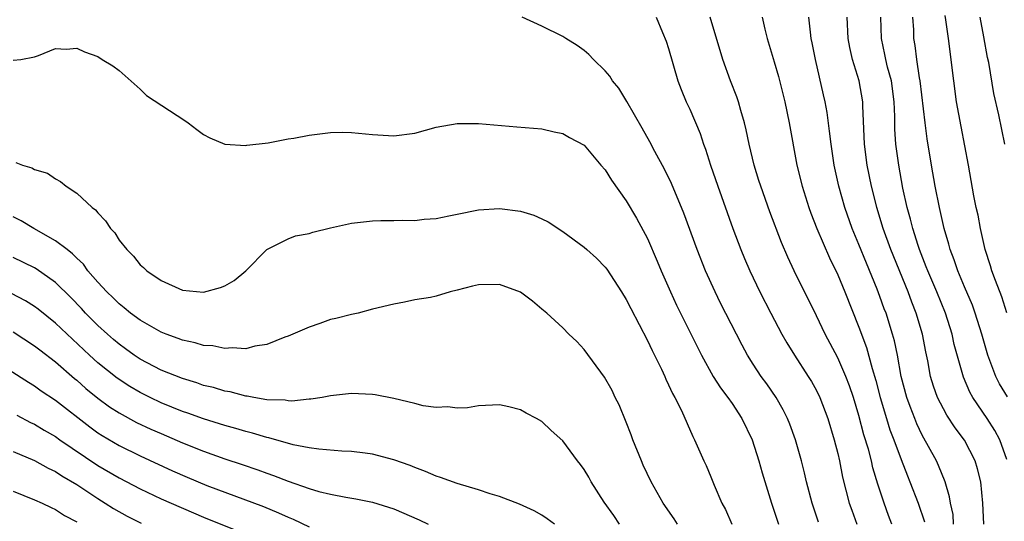
# Model space of a CAD drawing. Units: inches. Extents: x 2601000 to 2604000, y 1494000 to 1497000.
# Drawn here: x 2602014 to 2602107, y 1494091 to 1494139 of the extents above; entities that cross this region are included whole.
import ezdxf

# ---------------------------------------------------------------- set-up
doc = ezdxf.new("R2010")
doc.units = ezdxf.units.IN
doc.header["$MEASUREMENT"] = 0
doc.layers.add('LD26011494_2ft', color=234, linetype='Continuous')

msp = doc.modelspace()

# ---------------------------------------------------------------- linework, layer by layer
at = {"layer": 'LD26011494_2ft'}
for points, elevation in [([(2602089.193, 1494091.193), (2602088.586, 1494093), (2602088.055, 1494095), (2602087.86, 1494095.86), (2602087.566, 1494097), (2602087, 1494098.987), (2602086.459, 1494100.459), (2602086.238, 1494101), (2602085.833, 1494101.833), (2602085.171, 1494103), (2602084.287, 1494104.287), (2602083.768, 1494105), (2602083, 1494106.168), (2602082.48, 1494107), (2602081.953, 1494107.954), (2602081.41, 1494109), (2602079.926, 1494111.926), (2602079.395, 1494113), (2602078.483, 1494115), (2602077.695, 1494117), (2602076.44, 1494120.44), (2602075.275, 1494123.275), (2602074.617, 1494124.617), (2602073.691, 1494126.309), (2602073.214, 1494127.214), (2602072.502, 1494128.502), (2602071.044, 1494131.044), (2602070.28, 1494132.28), (2602069.686, 1494133), (2602069.43, 1494133.43), (2602069, 1494133.927), (2602067.886, 1494135), (2602067.467, 1494135.467), (2602067, 1494135.866), (2602066.346, 1494136.346), (2602065.273, 1494137), (2602065, 1494137.192), (2602063, 1494138.15), (2602061.145, 1494139)], 9820), ([(2602073.828, 1494139), (2602074.439, 1494137.561), (2602074.758, 1494136.758), (2602075, 1494136.033), (2602075.86, 1494133), (2602076.177, 1494132.177), (2602076.669, 1494131), (2602077, 1494130.291), (2602077.984, 1494127.984), (2602078.301, 1494127), (2602078.501, 1494126.501), (2602078.976, 1494125), (2602079.661, 1494123), (2602081.086, 1494119), (2602081.829, 1494117), (2602082.171, 1494116.171), (2602082.671, 1494115), (2602083.634, 1494113), (2602084.661, 1494111), (2602085.715, 1494109), (2602086.182, 1494108.182), (2602086.914, 1494107), (2602088.21, 1494105), (2602088.51, 1494104.509), (2602089, 1494103.649), (2602089.319, 1494103), (2602090.069, 1494101), (2602090.668, 1494099), (2602091, 1494097.703), (2602091.163, 1494097), (2602091.469, 1494095.469), (2602092.099, 1494093), (2602092.33, 1494092.331), (2602092.826, 1494091)], 9818), ([(2602096.13, 1494091), (2602095.816, 1494091.816), (2602095.387, 1494093), (2602094.801, 1494094.801), (2602094.338, 1494096.338), (2602094.192, 1494097), (2602093.904, 1494098.096), (2602093.47, 1494099.47), (2602093, 1494101.307), (2602092.492, 1494103), (2602092.119, 1494104.119), (2602091.773, 1494105), (2602091, 1494106.755), (2602089.823, 1494109), (2602089, 1494110.746), (2602086.878, 1494115), (2602086.276, 1494116.276), (2602085.672, 1494117.672), (2602084.57, 1494120.57), (2602083.712, 1494123), (2602083.554, 1494123.554), (2602083.099, 1494125), (2602082.621, 1494127), (2602082.347, 1494128.347), (2602082.187, 1494129), (2602081.833, 1494130.167), (2602081.614, 1494131), (2602081.464, 1494131.464), (2602080.849, 1494133), (2602080.135, 1494135), (2602078.941, 1494139)], 9816), ([(2602083.867, 1494139), (2602084.109, 1494137.891), (2602084.329, 1494137), (2602085, 1494134.797), (2602085.397, 1494133.397), (2602085.988, 1494131), (2602086.402, 1494129), (2602087.139, 1494125), (2602087.623, 1494123), (2602088.265, 1494121), (2602088.461, 1494120.461), (2602089.04, 1494119), (2602090.224, 1494116.224), (2602091, 1494114.628), (2602091.673, 1494113), (2602093, 1494109.657), (2602093.722, 1494107.722), (2602094.269, 1494105.73), (2602094.624, 1494104.624), (2602095.032, 1494103), (2602095.613, 1494101), (2602095.943, 1494099.943), (2602096.311, 1494099), (2602097, 1494097.117), (2602097.592, 1494095.592), (2602097.838, 1494095), (2602098.607, 1494093), (2602099.217, 1494091.217)], 9814), ([(2602101.972, 1494091), (2602101.91, 1494091.91), (2602101.668, 1494093), (2602101.591, 1494093.59), (2602101.167, 1494095), (2602100.551, 1494096.551), (2602100.34, 1494097), (2602099, 1494099.445), (2602098.493, 1494100.494), (2602098.285, 1494101), (2602097.867, 1494102.133), (2602097.526, 1494103), (2602097.016, 1494105), (2602096.651, 1494107), (2602096.378, 1494108.378), (2602096.198, 1494109), (2602095.572, 1494111), (2602095.408, 1494111.408), (2602095, 1494112.569), (2602094.732, 1494113.268), (2602093.712, 1494115.712), (2602093, 1494117.502), (2602092.376, 1494119), (2602091.679, 1494121), (2602091.112, 1494123), (2602090.676, 1494125), (2602090.373, 1494127), (2602090.234, 1494128.234), (2602089.989, 1494129.989), (2602089.799, 1494131), (2602089.659, 1494131.659), (2602088.891, 1494135), (2602088.587, 1494136.587), (2602088.494, 1494137), (2602088.417, 1494137.582), (2602088.28, 1494139)], 9812), ([(2602104.84, 1494091), (2602104.744, 1494093), (2602104.531, 1494095), (2602104.236, 1494096.236), (2602104.002, 1494097), (2602103, 1494098.97), (2602102.127, 1494100.127), (2602101.325, 1494101.325), (2602101, 1494101.913), (2602100.444, 1494103), (2602100.063, 1494104.063), (2602099.787, 1494105), (2602099.518, 1494106.482), (2602099.332, 1494107.332), (2602099.028, 1494109), (2602098.436, 1494111), (2602098.019, 1494112.019), (2602097.656, 1494113), (2602096.027, 1494117), (2602095.306, 1494119), (2602094.699, 1494121), (2602094.594, 1494121.406), (2602094.199, 1494123), (2602093.799, 1494125), (2602093.538, 1494127), (2602093.387, 1494130.613), (2602093.386, 1494131), (2602093.032, 1494133), (2602092.408, 1494135), (2602092.148, 1494136.148), (2602091.999, 1494137), (2602091.908, 1494139)], 9810), ([(2602107, 1494097.133), (2602106.346, 1494099), (2602105.874, 1494099.874), (2602105.146, 1494101), (2602103.784, 1494103), (2602103.51, 1494103.51), (2602102.911, 1494104.911), (2602102.028, 1494108.028), (2602101.816, 1494109), (2602101.185, 1494111), (2602100.37, 1494113), (2602099.515, 1494115), (2602099.384, 1494115.384), (2602098.744, 1494117), (2602098.611, 1494117.389), (2602098.109, 1494119), (2602097.894, 1494119.894), (2602097.577, 1494121), (2602097.17, 1494122.83), (2602096.777, 1494125), (2602096.511, 1494127), (2602096.412, 1494128.412), (2602096.396, 1494129.604), (2602096.343, 1494131), (2602096.076, 1494133), (2602095.718, 1494134.283), (2602095.549, 1494135), (2602095.47, 1494135.471), (2602095.134, 1494137), (2602095.089, 1494139)], 9808), ([(2602107.057, 1494103.058), (2602106.302, 1494104.303), (2602105.955, 1494105), (2602105.217, 1494107), (2602104.644, 1494109), (2602104.022, 1494111), (2602103.753, 1494111.752), (2602103, 1494113.48), (2602102.36, 1494115), (2602102.032, 1494116.032), (2602101.652, 1494117), (2602101.53, 1494117.53), (2602101.085, 1494119), (2602100.704, 1494120.704), (2602100.625, 1494121), (2602100.225, 1494123), (2602099.882, 1494125), (2602099.481, 1494127.481), (2602099.272, 1494129), (2602098.793, 1494133), (2602098.736, 1494133.264), (2602098.482, 1494135), (2602098.332, 1494136.332), (2602098.212, 1494137), (2602098.189, 1494137.811), (2602098.111, 1494139)], 9806), ([(2602107.001, 1494111.001), (2602106.532, 1494112.532), (2602105.919, 1494114.081), (2602105.594, 1494115), (2602105.461, 1494115.461), (2602104.955, 1494117), (2602104.512, 1494119), (2602104.28, 1494120.28), (2602104.116, 1494121), (2602103.891, 1494122.109), (2602103.379, 1494125), (2602102.668, 1494128.668), (2602102.253, 1494131), (2602101.979, 1494133), (2602101.485, 1494137), (2602101.247, 1494138.753), (2602101.171, 1494139.171)], 9804), ([(2602106.819, 1494127), (2602106.233, 1494129.767), (2602105.775, 1494131.775), (2602105.287, 1494134.713), (2602105.183, 1494135.183), (2602104.842, 1494137.158), (2602104.467, 1494139)], 9802), ([(2602013, 1494134.932), (2602013.696, 1494135), (2602015, 1494135.263), (2602015.395, 1494135.395), (2602017, 1494136.063), (2602017.992, 1494135.992), (2602019, 1494136.083), (2602019.724, 1494135.724), (2602021, 1494135.296), (2602021.42, 1494135), (2602022.401, 1494134.401), (2602023, 1494133.976), (2602025, 1494132.208), (2602025.604, 1494131.604), (2602029.23, 1494129.23), (2602029.554, 1494129), (2602030.365, 1494128.365), (2602031, 1494127.91), (2602031.591, 1494127.591), (2602033, 1494126.984), (2602035, 1494126.872), (2602035.099, 1494126.901), (2602037.116, 1494127.116), (2602039, 1494127.478), (2602039.554, 1494127.554), (2602041, 1494127.834), (2602043, 1494128.083), (2602044.111, 1494128.111), (2602045, 1494128.1), (2602047, 1494127.905), (2602049, 1494127.788), (2602051, 1494128.046), (2602053, 1494128.583), (2602055, 1494128.946), (2602057, 1494128.938), (2602060.645, 1494128.645), (2602063, 1494128.43), (2602064.169, 1494128.169), (2602065, 1494128.005), (2602065.617, 1494127.617), (2602067, 1494126.887), (2602068.601, 1494125), (2602069, 1494124.549), (2602069.589, 1494123.589), (2602071, 1494121.613), (2602071.976, 1494119.976), (2602073, 1494118.051), (2602073.916, 1494115.916), (2602074.287, 1494115), (2602075.171, 1494113), (2602075.756, 1494111.756), (2602078.125, 1494107), (2602079.232, 1494105), (2602079.921, 1494103.921), (2602080.6, 1494103), (2602081, 1494102.421), (2602081.936, 1494101), (2602082.894, 1494099), (2602083.537, 1494097), (2602083.852, 1494095.852), (2602084.733, 1494093), (2602085, 1494092.223), (2602085.385, 1494091)], 9822), ([(2602013.251, 1494125.251), (2602013.867, 1494125), (2602014.758, 1494124.758), (2602015, 1494124.602), (2602016.235, 1494124.235), (2602017, 1494123.716), (2602017.449, 1494123.449), (2602017.994, 1494123), (2602019, 1494122.355), (2602020.449, 1494121), (2602020.769, 1494120.769), (2602021, 1494120.479), (2602021.736, 1494119.737), (2602022.197, 1494119), (2602022.591, 1494118.591), (2602023, 1494117.909), (2602023.726, 1494117), (2602024.373, 1494116.372), (2602025, 1494115.566), (2602025.32, 1494115.32), (2602025.636, 1494115), (2602027, 1494114.076), (2602029, 1494113.174), (2602031, 1494112.974), (2602032.598, 1494113.402), (2602033, 1494113.581), (2602033.911, 1494114.089), (2602035.003, 1494114.997), (2602037, 1494117.017), (2602039, 1494118.01), (2602039.699, 1494118.301), (2602041, 1494118.534), (2602041.33, 1494118.67), (2602043, 1494119.064), (2602045, 1494119.511), (2602047, 1494119.728), (2602047.764, 1494119.764), (2602049, 1494119.758), (2602049.807, 1494119.807), (2602051, 1494119.768), (2602051.889, 1494119.889), (2602053, 1494119.95), (2602054.207, 1494120.207), (2602055, 1494120.347), (2602057, 1494120.767), (2602059, 1494120.912), (2602061, 1494120.65), (2602062.252, 1494120.252), (2602063, 1494119.932), (2602063.62, 1494119.62), (2602065, 1494118.729), (2602067, 1494117.25), (2602067.261, 1494117), (2602068.188, 1494116.188), (2602069, 1494115.349), (2602069.153, 1494115.153), (2602070.558, 1494113), (2602071, 1494112.272), (2602071.424, 1494111.424), (2602073, 1494108.395), (2602073.441, 1494107.441), (2602074.324, 1494105.676), (2602074.637, 1494105), (2602074.738, 1494104.738), (2602075, 1494104.212), (2602075.366, 1494103.366), (2602075.593, 1494103), (2602076.225, 1494101.775), (2602077.292, 1494099.292), (2602077.462, 1494099), (2602078.32, 1494097), (2602078.559, 1494096.559), (2602079, 1494095.498), (2602079.314, 1494094.686), (2602080.05, 1494093), (2602080.382, 1494092.382), (2602080.995, 1494091)], 9824), ([(2602075.858, 1494091), (2602075.521, 1494091.521), (2602074.499, 1494093), (2602073.362, 1494095), (2602072.598, 1494096.598), (2602072.421, 1494097), (2602071.623, 1494099), (2602071.469, 1494099.469), (2602071, 1494100.675), (2602070.317, 1494102.317), (2602069.957, 1494103), (2602069.646, 1494103.646), (2602068.922, 1494104.922), (2602067, 1494107.556), (2602066.306, 1494108.306), (2602065.573, 1494109), (2602065, 1494109.606), (2602063.478, 1494111), (2602063, 1494111.379), (2602062.134, 1494112.134), (2602060.978, 1494112.978), (2602059, 1494113.703), (2602057, 1494113.669), (2602056.444, 1494113.556), (2602055, 1494113.152), (2602054.333, 1494113), (2602053, 1494112.593), (2602052.477, 1494112.477), (2602051, 1494112.234), (2602050.017, 1494112.016), (2602049, 1494111.846), (2602047, 1494111.364), (2602045.631, 1494111), (2602045, 1494110.871), (2602043.524, 1494110.475), (2602043, 1494110.375), (2602041.996, 1494110.005), (2602041, 1494109.672), (2602040.539, 1494109.46), (2602039, 1494108.804), (2602038.698, 1494108.698), (2602037, 1494108.024), (2602035.853, 1494107.853), (2602035, 1494107.619), (2602033.703, 1494107.703), (2602033, 1494107.634), (2602031.879, 1494107.879), (2602031, 1494107.932), (2602030.191, 1494108.191), (2602029, 1494108.428), (2602028.599, 1494108.599), (2602027.452, 1494109), (2602027, 1494109.179), (2602025, 1494110.322), (2602024.09, 1494111), (2602023.504, 1494111.504), (2602023, 1494111.866), (2602022.441, 1494112.441), (2602021.839, 1494113), (2602021, 1494113.92), (2602020.064, 1494115), (2602019.63, 1494115.63), (2602019, 1494116.203), (2602018.615, 1494116.615), (2602018.08, 1494117), (2602017, 1494117.849), (2602014.938, 1494119), (2602013.743, 1494119.743), (2602013, 1494120.117)], 9826), ([(2602070.341, 1494091), (2602069.808, 1494091.809), (2602068.901, 1494093.099), (2602067.681, 1494095), (2602067.442, 1494095.441), (2602067, 1494096.196), (2602066.668, 1494096.668), (2602066.39, 1494097), (2602065, 1494098.9), (2602063.885, 1494099.885), (2602063, 1494100.731), (2602062.517, 1494101), (2602061.513, 1494101.513), (2602061, 1494101.837), (2602059.873, 1494102.127), (2602059, 1494102.308), (2602057, 1494102.223), (2602055.97, 1494102.03), (2602055, 1494101.995), (2602054.124, 1494102.124), (2602053, 1494102.057), (2602051.785, 1494102.215), (2602051, 1494102.431), (2602049, 1494102.912), (2602047.252, 1494103.252), (2602047, 1494103.285), (2602045, 1494103.363), (2602043, 1494103.141), (2602042.222, 1494103), (2602041.165, 1494102.835), (2602041, 1494102.832), (2602039.337, 1494102.663), (2602039, 1494102.686), (2602038.737, 1494102.738), (2602037, 1494102.79), (2602035.745, 1494103), (2602035.124, 1494103.124), (2602035, 1494103.13), (2602033.527, 1494103.527), (2602033, 1494103.61), (2602031.934, 1494103.934), (2602031, 1494104.15), (2602030.375, 1494104.375), (2602029, 1494104.785), (2602027, 1494105.594), (2602025, 1494106.626), (2602024.441, 1494107), (2602023.612, 1494107.612), (2602023, 1494108.041), (2602022.487, 1494108.487), (2602021.899, 1494109), (2602021, 1494109.829), (2602019.84, 1494111), (2602019.439, 1494111.439), (2602018.454, 1494112.454), (2602017, 1494113.88), (2602015.177, 1494115.177), (2602015, 1494115.277), (2602013, 1494116.263)], 9828), ([(2602064.196, 1494091), (2602063.524, 1494091.524), (2602063, 1494091.867), (2602062.272, 1494092.272), (2602060.897, 1494092.897), (2602059, 1494093.625), (2602058.129, 1494093.871), (2602057, 1494094.246), (2602055, 1494094.844), (2602053.431, 1494095.431), (2602053, 1494095.555), (2602052.002, 1494096.002), (2602051, 1494096.359), (2602050.55, 1494096.55), (2602049, 1494097.099), (2602047, 1494097.641), (2602046.287, 1494097.713), (2602045, 1494097.894), (2602044.072, 1494097.928), (2602041.9, 1494098.1), (2602041, 1494098.23), (2602039.48, 1494098.519), (2602037.171, 1494099.171), (2602037, 1494099.199), (2602035.63, 1494099.63), (2602035, 1494099.778), (2602034.066, 1494100.066), (2602033, 1494100.35), (2602032.517, 1494100.517), (2602031, 1494100.97), (2602029.521, 1494101.521), (2602029, 1494101.688), (2602027, 1494102.499), (2602025.938, 1494103), (2602025, 1494103.464), (2602024.032, 1494104.032), (2602022.824, 1494104.824), (2602021, 1494106.287), (2602020.208, 1494107), (2602017, 1494110.036), (2602015.357, 1494111.357), (2602015, 1494111.622), (2602014.154, 1494112.154), (2602012.844, 1494112.844)], 9830), ([(2602013, 1494109.218), (2602015, 1494107.899), (2602015.497, 1494107.497), (2602017, 1494106.364), (2602018.796, 1494104.796), (2602019, 1494104.635), (2602019.864, 1494103.864), (2602021, 1494102.947), (2602022.115, 1494102.115), (2602023, 1494101.54), (2602024.646, 1494100.646), (2602026.012, 1494100.012), (2602027, 1494099.579), (2602029, 1494098.712), (2602031, 1494097.904), (2602033, 1494097.191), (2602034.652, 1494096.652), (2602036.143, 1494096.143), (2602037, 1494095.821), (2602037.618, 1494095.618), (2602039, 1494095.065), (2602041, 1494094.378), (2602041.898, 1494094.102), (2602043, 1494093.845), (2602044.452, 1494093.548), (2602045.406, 1494093.406), (2602047, 1494093.088), (2602049, 1494092.467), (2602051.412, 1494091.412), (2602052.259, 1494091)], 9832), ([(2602010.414, 1494107), (2602014.443, 1494104.443), (2602015, 1494104.114), (2602015.642, 1494103.642), (2602017, 1494102.734), (2602020.226, 1494100.226), (2602021, 1494099.663), (2602021.398, 1494099.398), (2602023, 1494098.449), (2602025, 1494097.47), (2602028.058, 1494096.058), (2602029.451, 1494095.451), (2602031.322, 1494094.678), (2602036.665, 1494092.665), (2602038.087, 1494092.087), (2602039, 1494091.672), (2602039.484, 1494091.484), (2602041, 1494090.765)], 9834), ([(2602013.339, 1494101.339), (2602014.641, 1494100.641), (2602015, 1494100.476), (2602015.914, 1494099.914), (2602017, 1494099.297), (2602017.41, 1494099), (2602021, 1494096.562), (2602023, 1494095.385), (2602025, 1494094.34), (2602027, 1494093.402), (2602031, 1494091.668), (2602035, 1494090.053)], 9836), ([(2602013, 1494097.885), (2602015, 1494097.031), (2602016.306, 1494096.306), (2602017, 1494095.995), (2602017.592, 1494095.592), (2602019, 1494094.758), (2602021, 1494093.424), (2602021.696, 1494093), (2602022.481, 1494092.481), (2602023.762, 1494091.762), (2602025.1, 1494091.1)], 9838), ([(2602013, 1494094.13), (2602015, 1494093.323), (2602015.726, 1494093), (2602016.58, 1494092.58), (2602017, 1494092.401), (2602017.84, 1494091.84), (2602019, 1494091.233)], 9840)]:
    msp.add_lwpolyline(points, dxfattribs=dict(at, elevation=elevation))

doc.saveas('drawing.dxf')
